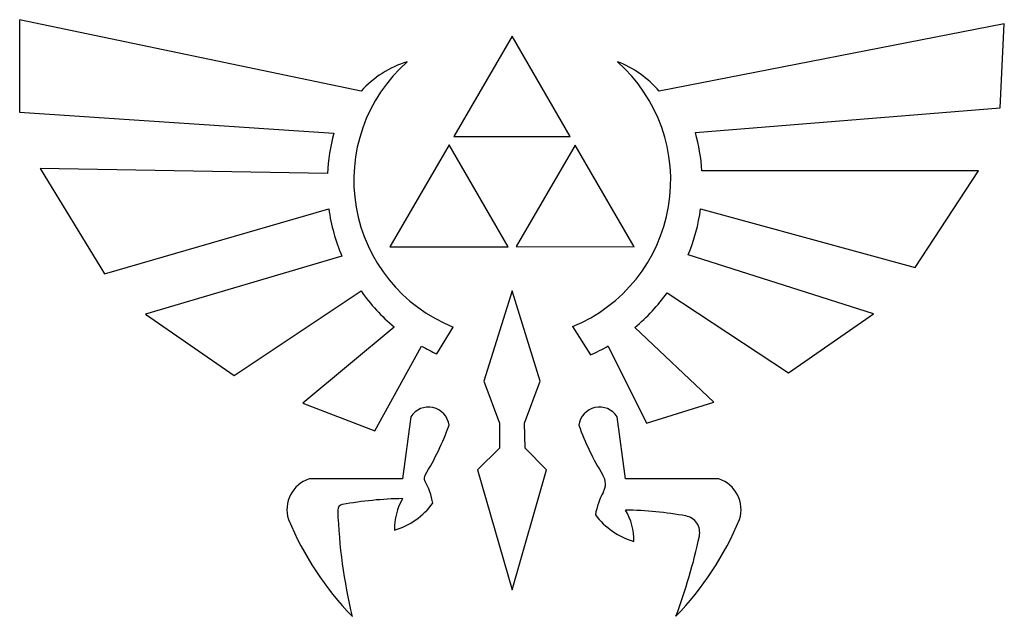
# Model space of a CAD drawing. Extents: x -11.1 to 2, y -6.7 to 1.3.
import ezdxf

# ---------------------------------------------------------------- set-up
doc = ezdxf.new("R2010")
doc.units = 0

msp = doc.modelspace()

# ---------------------------------------------------------------- linework, layer by layer
at = {"layer": 'Layer', "linetype": 'CONTINUOUS'}
for p, q in [((-6.556, 0.334), (-11.097, 1.285)), ((-11.097, 1.285), (-11.097, 0.052)), ((2.002, 1.229), (-2.588, 0.334)), ((1.946, 0.11), (2.002, 1.229)), ((-4.547, 1.064), (-5.321, -0.27)), ((-3.774, -0.27), (-4.547, 1.064)), ((-11.097, 0.052), (-6.916, -0.227)), ((-2.108, -0.219), (1.946, 0.11)), ((-5.385, -0.381), (-6.171, -1.738)), ((-4.599, -1.738), (-5.385, -0.381)), ((-5.321, -0.27), (-3.774, -0.27)), ((-3.708, -0.385), (-4.49, -1.736)), ((-2.924, -1.738), (-3.708, -0.385)), ((-7.003, -0.765), (-10.823, -0.698)), ((-10.823, -0.698), (-9.968, -2.101)), ((1.657, -0.729), (-2.02, -0.729)), ((0.817, -2.016), (1.657, -0.729)), ((-9.968, -2.101), (-6.984, -1.234)), ((-2.038, -1.233), (0.817, -2.016)), ((-6.171, -1.738), (-4.599, -1.738)), ((-4.49, -1.736), (-2.924, -1.738)), ((-6.811, -1.865), (-9.424, -2.636)), ((0.26, -2.63), (-2.203, -1.847)), ((-8.243, -3.452), (-6.555, -2.327)), ((-4.547, -2.327), (-4.921, -3.529)), ((-4.174, -3.529), (-4.547, -2.327)), ((-2.483, -2.351), (-0.87, -3.417)), ((-9.424, -2.636), (-8.243, -3.452)), ((-0.87, -3.417), (0.26, -2.63)), ((-6.116, -2.807), (-7.33, -3.823)), ((-5.548, -3.166), (-5.331, -2.807)), ((-3.743, -2.801), (-3.501, -3.178)), ((-1.861, -3.809), (-2.912, -2.812)), ((-6.372, -4.191), (-5.75, -3.062)), ((-3.268, -3.06), (-2.756, -4.089)), ((-4.921, -3.529), (-4.715, -4.089)), ((-4.379, -4.089), (-4.174, -3.529)), ((-7.33, -3.823), (-6.372, -4.191)), ((-2.756, -4.089), (-1.861, -3.809)), ((-5.892, -4.001), (-6.006, -4.829)), ((-3.036, -4.829), (-3.15, -4.001)), ((-4.715, -4.089), (-4.715, -4.422)), ((-4.373, -4.422), (-4.379, -4.089)), ((-4.715, -4.422), (-5.005, -4.708)), ((-4.09, -4.708), (-4.373, -4.422)), ((-5.005, -4.708), (-4.547, -6.308)), ((-4.547, -6.308), (-4.09, -4.708)), ((-6.006, -4.829), (-7.245, -4.829)), ((-1.797, -4.829), (-3.036, -4.829))]:
    msp.add_line(p, q, dxfattribs=at)
for centre, radius, start, end in [((-4.544, -0.852), 2.108, 131.5675, -111.9136), ((-5.519, -0.613), 1.404, 107.5708, 137.6071), ((-4.544, -0.852), 2.108, -67.6426, 48.4325), ((-3.65, -0.585), 1.404, 40.8569, 68.9476), ((-4.511, -0.895), 2.496, 164.4741, 177.0192), ((-4.511, -0.895), 2.496, 3.8242, 15.718), ((-4.511, -0.895), 2.496, -172.1922, -157.1281), ((-4.511, -0.895), 2.496, -22.4079, -7.7662), ((-4.511, -0.895), 2.496, -144.9913, -130.0225), ((-4.511, -0.895), 2.496, -50.1781, -35.6663), ((-4.511, -0.895), 2.496, -119.7559, -114.5528), ((-4.511, -0.895), 2.496, -66.1338, -60.1325), ((-5.659, -4.15), 0.277, 7.3436, 147.413), ((-3.383, -4.15), 0.277, 32.587, 172.6564), ((-8.611, -2.971), 3.423, -31.874, -19.5131), ((-0.431, -2.971), 3.423, -160.4869, -148.126), ((-7.109, -5.239), 0.432, 108.3027, -162.5689), ((-5.641, -4.818), 0.075, 148.126, -150.831), ((-3.529, -4.897), 0.225, -29.169, 31.874), ((-1.933, -5.239), 0.432, -17.4311, 71.6973), ((-6.525, -5.312), 0.938, 9.6898, 29.169), ((-5.92, -10.013), 4.922, 90.9568, 100.3463), ((-5.307, -5.498), 0.805, 149.6788, -179.0312), ((-2.513, -5.464), 0.938, 150.831, 170.3102), ((-6.791, -5.244), 0.075, 100.3463, -177.9027), ((-6.396, -4.56), 0.993, -73.3924, -36.7548), ((-3.691, -3.777), 4.148, -157.4286, -135.9841), ((0.412, -4.981), 7.283, -177.9027, -166.6738), ((-2.642, -4.712), 0.993, -143.2452, -106.6076), ((-3.731, -5.65), 0.805, -0.9688, 30.3212), ((-3.118, -10.165), 4.922, 79.6537, 89.0432), ((-5.351, -3.777), 4.148, -44.0159, -22.5714), ((-2.275, -5.544), 0.225, -11.9471, 79.6537), ((-9.18, -4.083), 7.283, -20.7146, -11.9471)]:
    msp.add_arc(centre, radius, start, end, dxfattribs=at)

doc.saveas('drawing.dxf')
